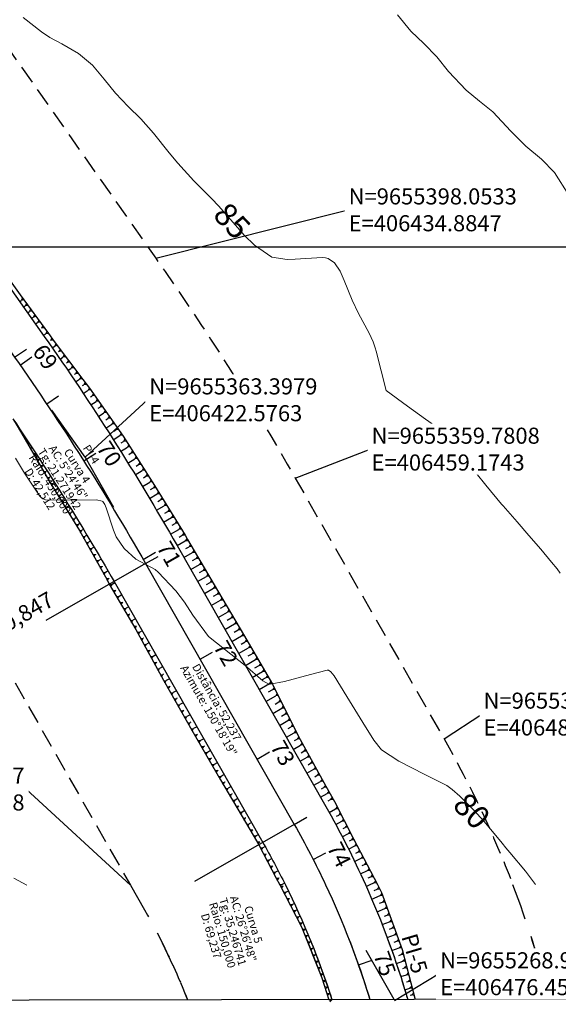
# Model space of a CAD drawing. Units: inches. Extents: x 406000 to 435037, y 9654298 to 9657000.
# Drawn here: x 406411 to 406505, y 9655268 to 9655440 of the extents above; entities that cross this region are included whole.
import ezdxf
from ezdxf.enums import TextEntityAlignment as Align

# ---------------------------------------------------------------- set-up
doc = ezdxf.new("R2010")
doc.units = ezdxf.units.IN
doc.header["$MEASUREMENT"] = 0
doc.linetypes.add('CONTINUO', pattern=[0])
doc.linetypes.add('HIDDEN', pattern=[9.525, 6.35, -3.175])
for name, color, linetype in [('0_ESTACAS', 7, 'Continuous'), ('0_MALHA', 7, 'Continuous'), ('0_TEXTO PLANTA', 2, 'Continuous'), ('0_TEXTO_ELEMENT_NOVO', 2, 'Continuous'), ('0_TRACO PIH', 7, 'Continuous'), ('Coordenadas_Faixa', 2, 'Continuous'), ('CORTE', 44, 'Continuous'), ('Cotas', 7, 'Continuous'), ('EIXO_PISTA', 14, 'Continuous'), ('FAIXA DE DOMINIO LADO DIREITO', 240, 'Continuous'), ('FAIXA DE DOMINIO LADO ESQUERDO', 240, 'CONTINUO'), ('FOTOS', 253, 'Continuous'), ('LATERAL _PISTA', 7, 'Continuous'), ('malha-lin', 8, 'Continuous'), ('TALUDES', 44, 'Continuous')]:
    doc.layers.add(name, color=color, linetype=linetype)
doc.layers.add('Curvas Mestras', color=32, linetype='Continuous', lineweight=0)
doc.styles.add('SIMPLEX', font='simplex', dxfattribs={"height": 0.2})
doc.styles.get("Standard").update_dxf_attribs({"font": 'txt.shx', "height": 2.8})
doc.styles.add('Style-STANDARD', font='STANDARD.shx')
doc.dimstyles.get("Standard").update_dxf_attribs({"dimtxt": 0.18, "dimasz": 0.18, "dimexe": 0.18, "dimexo": 0.0625, "dimgap": 0.09, "dimtad": 0, "dimtih": 1, "dimtoh": 1, "dimdec": 4, "dimzin": 0, "dimdsep": 46, "dimtxsty": 'Standard', "dimcen": 0.09, "dimadec": 0, "dimazin": 0, "dimtfac": 1, "dimtdec": 4, "dimtofl": 0, "dimtmove": 0, "dimatfit": 3, "dimfxl": 0, "dimtolj": 1, "dimtzin": 0, "dimarcsym": 0})
picture_1 = doc.add_image_def('image2.tif', size_in_pixel=(3333, 3333))

msp = doc.modelspace()

# ---------------------------------------------------------------- linework, layer by layer
at = {"layer": '0_ESTACAS', "linetype": 'CONTINUO', "flags": 128}
for points in [[(406410.34, 9655380.8), (406412.39, 9655382.24)], [(406411.3, 9655379.44), (406413.35, 9655380.87)], [(406415.91, 9655372.69), (406417.99, 9655374.08)], [(406422.37, 9655362.78), (406424.48, 9655364.12)], [(406432.69, 9655345.65), (406434.86, 9655346.9)], [(406433.11, 9655344.92), (406435.29, 9655346.16)], [(406433.11, 9655344.92), (406415.74, 9655335.01)], [(406442.6, 9655328.28), (406444.77, 9655329.52)], [(406452.51, 9655310.91), (406454.68, 9655312.15)], [(406458.99, 9655299.54), (406441.62, 9655289.63)], [(406462.28, 9655293.46), (406464.5, 9655294.59)], [(406470.16, 9655275.09), (406472.52, 9655275.92)]]:
    msp.add_lwpolyline(points, dxfattribs=at)
at = {"layer": '0_MALHA'}
msp.add_lwpolyline([(406610.97, 9656849.3), (406613.6, 9655269.3), (406178.6, 9655268.58), (406175.97, 9656848.57)], close=True, dxfattribs=at)
at = {"layer": '0_TEXTO PLANTA', "color": 2, "linetype": 'CONTINUO', "flags": 128}
msp.add_lwpolyline([(406458.99, 9655299.54), (406461.16, 9655300.78)], dxfattribs=at)
at = {"layer": '0_TRACO PIH', "color": 1, "linetype": 'CONTINUO', "flags": 128}
for points in [[(406422.58, 9655363.4), (406416.83, 9655371.58)], [(406422.58, 9655363.4), (406427.53, 9655354.71)], [(406476.37, 9655269.07), (406471.5, 9655277.61)], [(406476.37, 9655269.07), (406471.5, 9655277.61)]]:
    msp.add_lwpolyline(points, dxfattribs=at)
at = {"layer": 'CORTE', "linetype": 'CONTINUO', "flags": 128}
for points in [[(406407.63, 9655780.47), (406400.69, 9655776.3), (406393.04, 9655769.41), (406385.4, 9655762.49), (406377.3, 9655756.47), (406377.28, 9655756.46), (406374.72, 9655754.71), (406369.63, 9655751.29), (406362.31, 9655745.75), (406355.22, 9655739.97), (406348.29, 9655734.04), (406341.42, 9655728.02), (406334.92, 9655721.58), (406328.88, 9655714.69), (406323.44, 9655707.31), (406318.43, 9655699.64), (406313.82, 9655691.72), (406309.65, 9655683.54), (406305.92, 9655675.16), (406302.73, 9655666.54), (406299.69, 9655657.85), (406297.08, 9655648.97), (406295.71, 9655642.79), (406295.2, 9655639.9), (406293.84, 9655630.72), (406292.76, 9655621.45), (406291.62, 9655612.08), (406290.98, 9655602.58), (406291.21, 9655593.04), (406292.62, 9655583.59), (406294.21, 9655574.13), (406297, 9655564.94), (406298.16, 9655561.92), (406300.72, 9655556.1), (406305.15, 9655547.61), (406309.73, 9655539.24), (406314.94, 9655531.26), (406319.1, 9655525.26), (406320.41, 9655523.34), (406326.08, 9655515.1), (406331.63, 9655506.78), (406337.23, 9655498.5), (406343.03, 9655490.35), (406348.72, 9655482.13), (406354.41, 9655473.9), (406360.1, 9655465.68), (406365.84, 9655457.49), (406371.51, 9655449.25), (406377.16, 9655441), (406382.84, 9655432.77), (406388.4, 9655424.46), (406389.45, 9655422.99), (406394.01, 9655416.18), (406399.72, 9655407.97), (406405.45, 9655399.77), (406411.28, 9655391.65), (406416.21, 9655384.93), (406417.21, 9655383.56), (406422.19, 9655376.91), (406423.36, 9655375.45), (406429.19, 9655367.1), (406434.67, 9655358.52), (406439.98, 9655349.83), (406440.42, 9655349.09), (406445.06, 9655341.2), (406450.16, 9655332.59), (406455.2, 9655323.95), (406459.64, 9655314.97), (406464.48, 9655306.22), (406465.96, 9655303.52), (406469.32, 9655297.05), (406473.44, 9655289.07)], [(406410.05, 9655370.09), (406410.62, 9655369.14), (406411.53, 9655367.58), (406416.48, 9655359.05), (406421.62, 9655350.65), (406426.41, 9655342.06), (406426.81, 9655341.32), (406431.42, 9655333.42), (406436.21, 9655324.64), (406441.16, 9655315.95), (406446.15, 9655307.28), (406451.25, 9655298.68), (406452.8, 9655296.01), (406455.85, 9655290.18), (406456.45, 9655289.04)]]:
    msp.add_lwpolyline(points, dxfattribs=at)
at = {"layer": 'CORTE', "color": 44, "linetype": 'CONTINUO', "flags": 128}
for points in [[(406456.45, 9655289.04), (406460.27, 9655281.72), (406463.78, 9655272.85), (406465.03, 9655269.05)], [(406473.44, 9655289.07), (406474.15, 9655287.68), (406477.76, 9655277.77), (406480.04, 9655269.08)], [(406461.15, 9655279.51), (406463.78, 9655272.85), (406465.03, 9655269.05)], [(406477.07, 9655279.66), (406477.76, 9655277.77), (406480.04, 9655269.08)]]:
    msp.add_lwpolyline(points, dxfattribs=at)
at = {"layer": 'Curvas Mestras', "flags": 128}
for points, elevation in [([(406505.27, 9655343.22), (406504.7, 9655344.02), (406503.77, 9655345.15), (406501.86, 9655347.41), (406499.81, 9655349.81), (406497.74, 9655352.2), (406495.32, 9655354.96), (406495.04, 9655355.26), (406492.29, 9655358.54), (406490.64, 9655360.62), (406489.09, 9655362.79), (406486.15, 9655366.81), (406484.98, 9655367.84), (406481.82, 9655370.04), (406479.73, 9655371.52), (406478.69, 9655372.28), (406475, 9655375), (406473.24, 9655381.88), (406473.09, 9655382.42), (406472.72, 9655383.47), (406472.01, 9655384.99), (406470.18, 9655388.41), (406469.07, 9655390.74), (406467.65, 9655394.18), (406466.96, 9655395.8), (406465.98, 9655397.23), (406464.91, 9655397.98), (406464.41, 9655398.1), (406463.87, 9655398.14), (406459.15, 9655397.85), (406457.77, 9655397.82), (406455.07, 9655398.21), (406452.07, 9655400.33), (406450.28, 9655402.03), (406448.33, 9655404.27), (406445.82, 9655407.18), (406444.62, 9655408.39), (406441.5, 9655411.49), (406438.74, 9655414.56), (406437.21, 9655416.38), (406434.51, 9655419.79), (406432.31, 9655422.31), (406430.09, 9655424.46), (406427.87, 9655426.74), (406425.94, 9655429.19), (406423.89, 9655431.64), (406421.43, 9655433.63), (406418.52, 9655435.35), (406416.44, 9655436.45), (406415.01, 9655437.43), (406411.84, 9655439.94)], 85), ([(406506.75, 9655409), (406504.25, 9655412.95), (406501.98, 9655415.29), (406499.27, 9655417.55), (406496.65, 9655420.12), (406493.51, 9655423.51), (406491.19, 9655425.38), (406488.89, 9655427.27), (406485.81, 9655430.53), (406483.82, 9655433.06), (406481.53, 9655435.37), (406479.28, 9655437.54), (406476.95, 9655440.36)], 90), ([(406500.98, 9655289.11), (406499.19, 9655291.38), (406496.5, 9655294.66), (406495.8, 9655295.49), (406495.16, 9655296.28), (406492, 9655300.07), (406490.16, 9655302.09), (406487.82, 9655304.44), (406486.48, 9655305.64), (406485.51, 9655306.33), (406481.61, 9655308.29), (406477.19, 9655310.55), (406474.17, 9655312.53), (406472.81, 9655314.17), (406470.89, 9655317.26), (406469.51, 9655319.52), (406468.12, 9655321.77), (406465.92, 9655325.36), (406465.36, 9655326.1), (406464.96, 9655326.35), (406464.73, 9655326.37), (406461.81, 9655325.62), (406457.27, 9655324.42), (406454.77, 9655323.92), (406454.54, 9655323.96), (406453.49, 9655324.54), (406450.42, 9655327.21), (406446.86, 9655330.03), (406444.04, 9655332.22), (406441.35, 9655335.95), (406439.91, 9655338.18), (406438.38, 9655340.16), (406435.31, 9655343.42), (406434.81, 9655343.87), (406431.41, 9655345.69), (406429.38, 9655347.54), (406428, 9655349.58), (406427.51, 9655350.74), (406426.28, 9655354.6), (406426.04, 9655355.19), (406425.7, 9655355.69), (406425.55, 9655355.8), (406424.6, 9655356.03), (406416.39, 9655355.92), (406416.15, 9655355.93), (406415.69, 9655356), (406415.24, 9655356.16), (406414.73, 9655356.62), (406412.07, 9655360.67), (406410.5, 9655363.25)], 80), ([(406412.48, 9655288.96), (406410.18, 9655290.16)], 75)]:
    msp.add_lwpolyline(points, dxfattribs=dict(at, elevation=elevation))
at = {"layer": 'EIXO_PISTA', "linetype": 'CONTINUO', "flags": 128}
for points in [[(406461.96, 9656639.74), (406470.07, 9656275.06, -0.004777), (406470.19, 9656265.51), (406471.39, 9655881.96, -0.277491), (406418.56, 9655793.47), (406371.09, 9655768.08, 0.45028), (406312.2, 9655520.41), (406410.34, 9655380.8, -0.023622), (406433.11, 9655344.92), (406458.99, 9655299.54, -0.019709), (406464.44, 9655289.05, -0.019709)], [(406464.44, 9655289.05, -0.035748), (406472.14, 9655269.06, -0.035748)], [(406468.5, 9655279.58, -0.018557), (406472.14, 9655269.06, -0.018557)]]:
    msp.add_lwpolyline(points, format="xyb", dxfattribs=at)
at = {"layer": 'FAIXA DE DOMINIO LADO DIREITO', "linetype": 'HIDDEN', "ltscale": 0.5, "flags": 128}
for points in [[(406431.96, 9656639.6), (406440.08, 9656274.39, -0.004777), (406440.19, 9656265.41), (406441.39, 9655881.87, -0.277491), (406404.41, 9655819.92), (406356.93, 9655794.53, 0.45028), (406287.66, 9655503.15), (406385.8, 9655363.55, -0.023622), (406407.05, 9655330.06), (406430.47, 9655288.99)], [(406491.97, 9656639.6), (406500.06, 9656275.73, -0.004777), (406500.19, 9656265.6), (406501.39, 9655882.05, -0.277491), (406432.71, 9655767.02), (406385.24, 9655741.62, 0.45028), (406336.74, 9655537.66), (406434.88, 9655398.05, -0.023622), (406459.17, 9655359.78), (406485.05, 9655314.4, -0.038904), (406496.98, 9655289.11, -0.038904)], [(406500.19, 9655279.88, -0.015551), (406503.26, 9655269.12, -0.015551)]]:
    msp.add_lwpolyline(points, format="xyb", dxfattribs=at)
at = {"layer": 'FAIXA DE DOMINIO LADO DIREITO', "linetype": 'HIDDEN', "flags": 128}
msp.add_lwpolyline([(406430.47, 9655288.99), (406432.93, 9655284.68, -0.036229), (406440.42, 9655269.01, -0.036229)], format="xyb", dxfattribs=at)
at = {"layer": 'FAIXA DE DOMINIO LADO ESQUERDO', "linetype": 'HIDDEN', "flags": 128}
msp.add_lwpolyline([(406496.98, 9655289.11, -0.029127), (406503.26, 9655269.12, -0.029127)], format="xyb", dxfattribs=at)
at = {"layer": 'FAIXA DE DOMINIO LADO ESQUERDO', "linetype": 'HIDDEN', "ltscale": 0.5, "flags": 128}
msp.add_lwpolyline([(406435.84, 9655279.27, -0.023423), (406440.42, 9655269.01, -0.023423)], format="xyb", dxfattribs=at)
at = {"layer": 'LATERAL _PISTA', "color": 2, "linetype": 'CONTINUO', "flags": 128}
for points in [[(406407.63, 9655780.47), (406374.06, 9655762.51, 0.45028), (406317.36, 9655524.04), (406415.5, 9655384.43, -0.023622), (406438.6, 9655348.05), (406464.47, 9655302.67, -0.024414), (406471.37, 9655289.06, -0.024414)], [(406410.05, 9655370.09, -0.018779), (406427.63, 9655341.79), (406453.51, 9655296.42, -0.014543), (406457.44, 9655289.04, -0.014543)], [(406457.44, 9655289.04, -0.037573), (406465.54, 9655269.05, -0.037573)], [(406471.37, 9655289.06, -0.034102), (406478.73, 9655269.07, -0.034102)], [(406461.73, 9655279.52, -0.019378), (406465.54, 9655269.05, -0.019378)], [(406475.22, 9655279.64, -0.017814), (406478.73, 9655269.07, -0.017814)]]:
    msp.add_lwpolyline(points, format="xyb", dxfattribs=at)
at = {"layer": 'malha-lin'}
msp.add_line((406178.38, 9655400), (406613.38, 9655400), dxfattribs=at)
at = {"layer": 'TALUDES'}
for p, q in [((406411.22, 9655390.53), (406411.47, 9655390.71)), ((406411.68, 9655391.1), (406411.47, 9655390.71)), ((406411.92, 9655390.77), (406411.47, 9655390.71)), ((406411.91, 9655389.54), (406412.18, 9655389.74)), ((406412.39, 9655390.13), (406412.18, 9655389.74)), ((406412.63, 9655389.81), (406412.18, 9655389.74)), ((406412.6, 9655388.56), (406412.9, 9655388.77)), ((406413.11, 9655389.16), (406412.9, 9655388.77)), ((406413.34, 9655388.84), (406412.9, 9655388.77)), ((406413.29, 9655387.58), (406413.61, 9655387.8)), ((406413.82, 9655388.19), (406413.61, 9655387.8)), ((406414.05, 9655387.87), (406413.61, 9655387.8)), ((406413.98, 9655386.6), (406414.32, 9655386.84)), ((406414.53, 9655387.23), (406414.32, 9655386.84)), ((406414.76, 9655386.9), (406414.32, 9655386.84)), ((406415.01, 9655385.86), (406415.03, 9655385.87)), ((406415.24, 9655386.26), (406415.03, 9655385.87)), ((406415.47, 9655385.94), (406415.03, 9655385.87)), ((406415.95, 9655385.29), (406415.74, 9655384.9)), ((406415.36, 9655384.64), (406415.74, 9655384.9)), ((406416.18, 9655384.97), (406415.74, 9655384.9)), ((406416.56, 9655383.7), (406416.6, 9655383.73)), ((406416.81, 9655384.12), (406416.6, 9655383.73)), ((406417.04, 9655383.79), (406416.6, 9655383.73)), ((406416.88, 9655382.46), (406417.31, 9655382.76)), ((406417.52, 9655383.15), (406417.31, 9655382.76)), ((406417.76, 9655382.83), (406417.31, 9655382.76)), ((406417.96, 9655381.75), (406418.03, 9655381.8)), ((406418.24, 9655382.18), (406418.03, 9655381.8)), ((406418.48, 9655381.86), (406418.03, 9655381.8)), ((406418.24, 9655380.49), (406418.75, 9655380.84)), ((406418.96, 9655381.22), (406418.75, 9655380.84)), ((406419.2, 9655380.9), (406418.75, 9655380.84)), ((406419.69, 9655380.26), (406419.47, 9655379.87)), ((406419.36, 9655379.8), (406419.47, 9655379.87)), ((406419.93, 9655379.94), (406419.47, 9655379.87)), ((406419.6, 9655378.51), (406420.19, 9655378.91)), ((406420.41, 9655379.29), (406420.19, 9655378.91)), ((406420.65, 9655378.97), (406420.19, 9655378.91)), ((406421.13, 9655378.33), (406420.92, 9655377.95)), ((406420.76, 9655377.84), (406420.92, 9655377.95)), ((406421.37, 9655378.01), (406420.92, 9655377.95)), ((406420.94, 9655376.52), (406421.64, 9655376.98)), ((406421.85, 9655377.36), (406421.64, 9655376.98)), ((406422.09, 9655377.04), (406421.64, 9655376.98)), ((406422.16, 9655375.89), (406422.38, 9655376.03)), ((406422.28, 9655374.52), (406423.12, 9655375.09)), ((406422.59, 9655376.41), (406422.38, 9655376.03)), ((406422.84, 9655376.09), (406422.38, 9655376.03)), ((406423.34, 9655375.47), (406423.12, 9655375.09)), ((406423.57, 9655375.14), (406423.12, 9655375.09)), ((406423.54, 9655373.92), (406423.81, 9655374.1)), ((406423.6, 9655372.52), (406424.5, 9655373.11)), ((406424.03, 9655374.48), (406423.81, 9655374.1)), ((406424.26, 9655374.15), (406423.81, 9655374.1)), ((406424.72, 9655373.49), (406424.5, 9655373.11)), ((406424.95, 9655373.17), (406424.5, 9655373.11)), ((406424.89, 9655371.93), (406425.19, 9655372.13)), ((406425.41, 9655372.51), (406425.19, 9655372.13)), ((406425.64, 9655372.18), (406425.19, 9655372.13)), ((406426.1, 9655371.52), (406425.88, 9655371.14)), ((406424.91, 9655370.51), (406425.88, 9655371.14)), ((406426.33, 9655371.19), (406425.88, 9655371.14)), ((406426.23, 9655369.94), (406426.57, 9655370.15)), ((406426.79, 9655370.53), (406426.57, 9655370.15)), ((406427.02, 9655370.2), (406426.57, 9655370.15)), ((406411.39, 9655368.1), (406411.27, 9655368.02)), ((406426.21, 9655368.49), (406427.26, 9655369.16)), ((406427.48, 9655369.54), (406427.26, 9655369.16)), ((406427.71, 9655369.21), (406427.26, 9655369.16)), ((406427.57, 9655367.94), (406427.95, 9655368.18)), ((406428.17, 9655368.55), (406427.95, 9655368.18)), ((406428.4, 9655368.23), (406427.95, 9655368.18)), ((406412.05, 9655367.1), (406411.88, 9655366.99)), ((406427.5, 9655366.47), (406428.64, 9655367.19)), ((406428.86, 9655367.56), (406428.64, 9655367.19)), ((406429.09, 9655367.24), (406428.64, 9655367.19)), ((406429.53, 9655366.57), (406429.3, 9655366.18)), ((406412.72, 9655366.1), (406412.48, 9655365.95)), ((406413.37, 9655365.1), (406413.08, 9655364.91)), ((406428.78, 9655364.44), (406429.95, 9655365.17)), ((406428.89, 9655365.93), (406429.3, 9655366.18)), ((406429.74, 9655366.23), (406429.3, 9655366.18)), ((406430.18, 9655365.55), (406429.95, 9655365.17)), ((406430.39, 9655365.21), (406429.95, 9655365.17)), ((406413.59, 9655364.04), (406414.02, 9655364.09)), ((406413.79, 9655363.69), (406414.02, 9655364.09)), ((406414.03, 9655364.09), (406414.02, 9655364.09)), ((406414.19, 9655363), (406414.62, 9655363.05)), ((406414.39, 9655362.65), (406414.62, 9655363.05)), ((406414.68, 9655363.09), (406414.62, 9655363.05)), ((406430.05, 9655362.4), (406431.24, 9655363.14)), ((406430.18, 9655363.9), (406430.59, 9655364.16)), ((406430.83, 9655364.53), (406430.59, 9655364.16)), ((406431.04, 9655364.2), (406430.59, 9655364.16)), ((406431.48, 9655363.52), (406431.24, 9655363.14)), ((406431.69, 9655363.18), (406431.24, 9655363.14)), ((406414.79, 9655361.96), (406415.23, 9655362.01)), ((406414.99, 9655361.61), (406415.23, 9655362.01)), ((406415.34, 9655362.08), (406415.23, 9655362.01)), ((406431.46, 9655361.86), (406431.89, 9655362.13)), ((406432.13, 9655362.5), (406431.89, 9655362.13)), ((406432.34, 9655362.17), (406431.89, 9655362.13)), ((406432.77, 9655361.49), (406432.54, 9655361.11)), ((406432.99, 9655361.15), (406432.54, 9655361.11)), ((406415.39, 9655360.92), (406415.83, 9655360.97)), ((406415.6, 9655360.58), (406415.83, 9655360.97)), ((406415.98, 9655361.07), (406415.83, 9655360.97)), ((406416, 9655359.89), (406416.43, 9655359.93)), ((406416.2, 9655359.54), (406416.43, 9655359.93)), ((406416.63, 9655360.06), (406416.43, 9655359.93)), ((406431.31, 9655360.36), (406432.54, 9655361.11)), ((406432.73, 9655359.82), (406433.19, 9655360.1)), ((406433.42, 9655360.47), (406433.19, 9655360.1)), ((406433.64, 9655360.14), (406433.19, 9655360.1)), ((406434.07, 9655359.46), (406433.84, 9655359.08)), ((406416.6, 9655358.85), (406417.04, 9655358.9)), ((406416.81, 9655358.51), (406417.04, 9655358.9)), ((406417.27, 9655359.04), (406417.04, 9655358.9)), ((406417.23, 9655357.83), (406417.67, 9655357.88)), ((406417.43, 9655357.49), (406417.67, 9655357.88)), ((406417.91, 9655358.03), (406417.67, 9655357.88)), ((406432.56, 9655358.31), (406433.84, 9655359.08)), ((406434.29, 9655359.12), (406433.84, 9655359.08)), ((406434, 9655357.78), (406434.48, 9655358.07)), ((406434.72, 9655358.44), (406434.48, 9655358.07)), ((406434.93, 9655358.1), (406434.48, 9655358.07)), ((406417.85, 9655356.81), (406418.29, 9655356.85)), ((406418.06, 9655356.47), (406418.29, 9655356.85)), ((406418.55, 9655357.01), (406418.29, 9655356.85)), ((406419.18, 9655355.99), (406418.92, 9655355.83)), ((406433.8, 9655356.26), (406435.11, 9655357.04)), ((406435.35, 9655357.41), (406435.11, 9655357.04)), ((406435.56, 9655357.07), (406435.11, 9655357.04)), ((406435.25, 9655355.72), (406435.74, 9655356.01)), ((406435.98, 9655356.39), (406435.74, 9655356.01)), ((406436.19, 9655356.04), (406435.74, 9655356.01)), ((406418.48, 9655355.79), (406418.92, 9655355.83)), ((406418.69, 9655355.45), (406418.92, 9655355.83)), ((406419.1, 9655354.77), (406419.55, 9655354.81)), ((406419.31, 9655354.43), (406419.55, 9655354.81)), ((406419.81, 9655354.97), (406419.55, 9655354.81)), ((406435.03, 9655354.19), (406436.36, 9655354.98)), ((406436.61, 9655355.36), (406436.36, 9655354.98)), ((406436.81, 9655355.02), (406436.36, 9655354.98)), ((406437.23, 9655354.33), (406436.99, 9655353.96)), ((406419.73, 9655353.75), (406420.17, 9655353.78)), ((406419.94, 9655353.4), (406420.17, 9655353.78)), ((406420.44, 9655353.95), (406420.17, 9655353.78)), ((406420.35, 9655352.72), (406420.8, 9655352.76)), ((406420.56, 9655352.38), (406420.8, 9655352.76)), ((406421.07, 9655352.93), (406420.8, 9655352.76)), ((406436.24, 9655352.12), (406437.62, 9655352.93)), ((406436.49, 9655353.66), (406436.99, 9655353.96)), ((406437.44, 9655353.99), (406436.99, 9655353.96)), ((406437.86, 9655353.3), (406437.62, 9655352.93)), ((406438.07, 9655352.96), (406437.62, 9655352.93)), ((406420.98, 9655351.7), (406421.42, 9655351.74)), ((406421.19, 9655351.36), (406421.42, 9655351.74)), ((406421.69, 9655351.9), (406421.42, 9655351.74)), ((406422.31, 9655350.87), (406422.04, 9655350.71)), ((406437.45, 9655350.05), (406438.88, 9655350.87)), ((406437.72, 9655351.59), (406438.25, 9655351.9)), ((406438.49, 9655352.27), (406438.25, 9655351.9)), ((406438.7, 9655351.93), (406438.25, 9655351.9)), ((406439.12, 9655351.24), (406438.88, 9655350.87)), ((406439.33, 9655350.9), (406438.88, 9655350.87)), ((406421.6, 9655350.68), (406422.04, 9655350.71)), ((406421.8, 9655350.33), (406422.04, 9655350.71)), ((406422.19, 9655349.63), (406422.63, 9655349.66)), ((406422.38, 9655349.28), (406422.63, 9655349.66)), ((406422.93, 9655349.84), (406422.63, 9655349.66)), ((406438.95, 9655349.53), (406439.5, 9655349.84)), ((406439.75, 9655350.21), (406439.5, 9655349.84)), ((406439.96, 9655349.87), (406439.5, 9655349.84)), ((406440.27, 9655349.24), (406440.02, 9655348.87)), ((406422.77, 9655348.58), (406423.21, 9655348.62)), ((406422.97, 9655348.23), (406423.21, 9655348.62)), ((406423.54, 9655348.81), (406423.21, 9655348.62)), ((406423.35, 9655347.54), (406423.8, 9655347.57)), ((406423.55, 9655347.19), (406423.8, 9655347.57)), ((406424.16, 9655347.78), (406423.8, 9655347.57)), ((406438.6, 9655348.05), (406440.02, 9655348.87)), ((406440.48, 9655348.9), (406440.02, 9655348.87)), ((406440.11, 9655347.53), (406440.68, 9655347.85)), ((406440.93, 9655348.22), (406440.68, 9655347.85)), ((406441.13, 9655347.88), (406440.68, 9655347.85)), ((406423.94, 9655346.49), (406424.38, 9655346.52)), ((406424.13, 9655346.14), (406424.38, 9655346.52)), ((406424.4, 9655346.53), (406424.38, 9655346.52)), ((406425.37, 9655345.71), (406424.96, 9655345.47)), ((406439.78, 9655345.96), (406441.29, 9655346.82)), ((406441.54, 9655347.19), (406441.29, 9655346.82)), ((406441.74, 9655346.84), (406441.29, 9655346.82)), ((406441.31, 9655345.45), (406441.9, 9655345.79)), ((406442.15, 9655346.16), (406441.9, 9655345.79)), ((406442.35, 9655345.81), (406441.9, 9655345.79)), ((406424.52, 9655345.44), (406424.96, 9655345.47)), ((406424.72, 9655345.09), (406424.96, 9655345.47)), ((406425.1, 9655344.4), (406425.55, 9655344.43)), ((406425.3, 9655344.05), (406425.55, 9655344.43)), ((406425.59, 9655344.45), (406425.55, 9655344.43)), ((406440.97, 9655343.88), (406442.51, 9655344.75)), ((406442.76, 9655345.12), (406442.51, 9655344.75)), ((406442.96, 9655344.78), (406442.51, 9655344.75)), ((406443.36, 9655344.09), (406443.12, 9655343.72)), ((406425.69, 9655343.35), (406426.13, 9655343.38)), ((406425.88, 9655343), (406426.13, 9655343.38)), ((406426.58, 9655343.64), (406426.13, 9655343.38)), ((406426.27, 9655342.31), (406426.71, 9655342.33)), ((406426.46, 9655341.96), (406426.71, 9655342.33)), ((406426.77, 9655342.36), (406426.71, 9655342.33)), ((406442.16, 9655341.79), (406443.72, 9655342.68)), ((406442.52, 9655343.37), (406443.12, 9655343.72)), ((406443.57, 9655343.74), (406443.12, 9655343.72)), ((406443.97, 9655343.05), (406443.72, 9655342.68)), ((406444.17, 9655342.71), (406443.72, 9655342.68)), ((406426.85, 9655341.26), (406427.3, 9655341.28)), ((406427.05, 9655340.91), (406427.3, 9655341.28)), ((406427.77, 9655341.55), (406427.3, 9655341.28)), ((406443.35, 9655339.71), (406444.94, 9655340.61)), ((406443.72, 9655341.3), (406444.33, 9655341.65)), ((406444.58, 9655342.02), (406444.33, 9655341.65)), ((406444.78, 9655341.67), (406444.33, 9655341.65)), ((406445.19, 9655340.98), (406444.94, 9655340.61)), ((406445.39, 9655340.64), (406444.94, 9655340.61)), ((406427.45, 9655340.22), (406427.9, 9655340.25)), ((406427.65, 9655339.88), (406427.9, 9655340.25)), ((406427.96, 9655340.28), (406427.9, 9655340.25)), ((406428.06, 9655339.19), (406428.51, 9655339.21)), ((406428.26, 9655338.84), (406428.51, 9655339.21)), ((406428.96, 9655339.47), (406428.51, 9655339.21)), ((406444.92, 9655339.22), (406445.55, 9655339.58)), ((406445.8, 9655339.95), (406445.55, 9655339.58)), ((406446, 9655339.61), (406445.55, 9655339.58)), ((406446.41, 9655338.92), (406446.16, 9655338.55)), ((406428.66, 9655338.15), (406429.11, 9655338.17)), ((406428.86, 9655337.8), (406429.11, 9655338.17)), ((406429.16, 9655338.2), (406429.11, 9655338.17)), ((406429.27, 9655337.11), (406429.72, 9655337.14)), ((406429.47, 9655336.77), (406429.72, 9655337.14)), ((406430.15, 9655337.38), (406429.72, 9655337.14)), ((406444.54, 9655337.62), (406446.16, 9655338.55)), ((406446.13, 9655337.15), (406446.78, 9655337.51)), ((406446.61, 9655338.57), (406446.16, 9655338.55)), ((406447.02, 9655337.88), (406446.78, 9655337.51)), ((406447.23, 9655337.54), (406446.78, 9655337.51)), ((406429.87, 9655336.08), (406430.32, 9655336.1)), ((406430.07, 9655335.73), (406430.32, 9655336.1)), ((406430.36, 9655336.12), (406430.32, 9655336.1)), ((406445.73, 9655335.54), (406447.39, 9655336.48)), ((406447.33, 9655335.07), (406448, 9655335.45)), ((406447.63, 9655336.85), (406447.39, 9655336.48)), ((406447.84, 9655336.51), (406447.39, 9655336.48)), ((406448.24, 9655335.82), (406448, 9655335.45)), ((406448.45, 9655335.47), (406448, 9655335.45)), ((406430.48, 9655335.04), (406430.92, 9655335.06)), ((406430.68, 9655334.69), (406430.92, 9655335.06)), ((406431.34, 9655335.3), (406430.92, 9655335.06)), ((406431.08, 9655334), (406431.53, 9655334.03)), ((406431.28, 9655333.66), (406431.53, 9655334.03)), ((406431.56, 9655334.04), (406431.53, 9655334.03)), ((406446.92, 9655333.45), (406448.61, 9655334.42)), ((406448.86, 9655334.79), (406448.61, 9655334.42)), ((406449.06, 9655334.44), (406448.61, 9655334.42)), ((406449.47, 9655333.75), (406449.22, 9655333.38)), ((406431.67, 9655332.96), (406432.12, 9655332.98)), ((406431.86, 9655332.61), (406432.12, 9655332.98)), ((406432.53, 9655333.21), (406432.12, 9655332.98)), ((406448.11, 9655331.37), (406449.83, 9655332.35)), ((406448.54, 9655333), (406449.22, 9655333.38)), ((406449.67, 9655333.41), (406449.22, 9655333.38)), ((406450.08, 9655332.72), (406449.83, 9655332.35)), ((406450.28, 9655332.37), (406449.83, 9655332.35)), ((406432.25, 9655331.9), (406432.69, 9655331.93)), ((406432.44, 9655331.55), (406432.69, 9655331.93)), ((406432.73, 9655331.95), (406432.69, 9655331.93)), ((406432.82, 9655330.85), (406433.26, 9655330.87)), ((406433.01, 9655330.5), (406433.26, 9655330.87)), ((406433.71, 9655331.13), (406433.26, 9655330.87)), ((406449.74, 9655330.92), (406450.44, 9655331.31)), ((406450.68, 9655331.68), (406450.44, 9655331.31)), ((406450.89, 9655331.34), (406450.44, 9655331.31)), ((406451.29, 9655330.65), (406451.04, 9655330.28)), ((406451.49, 9655330.3), (406451.04, 9655330.28)), ((406433.4, 9655329.8), (406433.84, 9655329.82)), ((406433.59, 9655329.44), (406433.84, 9655329.82)), ((406433.9, 9655329.85), (406433.84, 9655329.82)), ((406433.97, 9655328.74), (406434.41, 9655328.77)), ((406434.16, 9655328.39), (406434.41, 9655328.77)), ((406434.9, 9655329.04), (406434.41, 9655328.77)), ((406449.3, 9655329.28), (406451.04, 9655330.28)), ((406450.94, 9655328.84), (406451.65, 9655329.24)), ((406451.89, 9655329.61), (406451.65, 9655329.24)), ((406452.1, 9655329.27), (406451.65, 9655329.24)), ((406452.5, 9655328.58), (406452.25, 9655328.21)), ((406434.55, 9655327.69), (406434.99, 9655327.71)), ((406434.74, 9655327.34), (406434.99, 9655327.71)), ((406435.07, 9655327.76), (406434.99, 9655327.71)), ((406436.09, 9655326.96), (406435.56, 9655326.66)), ((406450.48, 9655327.2), (406452.25, 9655328.21)), ((406452.14, 9655326.76), (406452.86, 9655327.17)), ((406452.7, 9655328.23), (406452.25, 9655328.21)), ((406453.11, 9655327.54), (406452.86, 9655327.17)), ((406453.31, 9655327.19), (406452.86, 9655327.17)), ((406435.12, 9655326.63), (406435.56, 9655326.66)), ((406435.31, 9655326.28), (406435.56, 9655326.66)), ((406435.69, 9655325.58), (406436.14, 9655325.6)), ((406435.89, 9655325.23), (406436.14, 9655325.6)), ((406436.24, 9655325.66), (406436.14, 9655325.6)), ((406451.67, 9655325.11), (406453.46, 9655326.13)), ((406453.71, 9655326.5), (406453.46, 9655326.13)), ((406453.91, 9655326.16), (406453.46, 9655326.13)), ((406454.32, 9655325.47), (406454.07, 9655325.1)), ((406436.27, 9655324.53), (406436.72, 9655324.55)), ((406436.47, 9655324.18), (406436.72, 9655324.55)), ((406437.28, 9655324.88), (406436.72, 9655324.55)), ((406436.86, 9655323.49), (406437.31, 9655323.51)), ((406437.06, 9655323.14), (406437.31, 9655323.51)), ((406437.42, 9655323.57), (406437.31, 9655323.51)), ((406452.86, 9655323.03), (406454.67, 9655324.06)), ((406453.34, 9655324.68), (406454.07, 9655325.1)), ((406454.52, 9655325.12), (406454.07, 9655325.1)), ((406454.92, 9655324.43), (406454.67, 9655324.06)), ((406455.12, 9655324.09), (406454.67, 9655324.06)), ((406437.46, 9655322.44), (406437.91, 9655322.47)), ((406437.66, 9655322.1), (406437.91, 9655322.47)), ((406438.47, 9655322.79), (406437.91, 9655322.47)), ((406454.05, 9655320.94), (406455.76, 9655321.92)), ((406454.52, 9655322.59), (406455.23, 9655323)), ((406455.48, 9655323.38), (406455.23, 9655323)), ((406455.66, 9655323.02), (406455.23, 9655323)), ((406456.02, 9655322.3), (406455.76, 9655321.92)), ((406456.2, 9655321.94), (406455.76, 9655321.92)), ((406438.05, 9655321.4), (406438.5, 9655321.43)), ((406438.25, 9655321.05), (406438.5, 9655321.43)), ((406438.61, 9655321.49), (406438.5, 9655321.43)), ((406438.65, 9655320.36), (406439.1, 9655320.38)), ((406438.85, 9655320.01), (406439.1, 9655320.38)), ((406439.66, 9655320.71), (406439.1, 9655320.38)), ((406455.64, 9655320.47), (406456.29, 9655320.84)), ((406456.55, 9655321.22), (406456.29, 9655320.84)), ((406456.73, 9655320.86), (406456.29, 9655320.84)), ((406457.08, 9655320.15), (406456.83, 9655319.76)), ((406439.24, 9655319.32), (406439.69, 9655319.34)), ((406439.44, 9655318.97), (406439.69, 9655319.34)), ((406439.8, 9655319.4), (406439.69, 9655319.34)), ((406439.84, 9655318.28), (406440.28, 9655318.3)), ((406440.04, 9655317.93), (406440.28, 9655318.3)), ((406440.85, 9655318.62), (406440.28, 9655318.3)), ((406455.24, 9655318.86), (406456.83, 9655319.76)), ((406456.77, 9655318.35), (406457.36, 9655318.69)), ((406457.26, 9655319.79), (406456.83, 9655319.76)), ((406457.62, 9655319.07), (406457.36, 9655318.69)), ((406457.79, 9655318.71), (406457.36, 9655318.69)), ((406440.43, 9655317.23), (406440.88, 9655317.26)), ((406440.63, 9655316.89), (406440.88, 9655317.26)), ((406440.99, 9655317.32), (406440.88, 9655317.26)), ((406456.43, 9655316.77), (406457.89, 9655317.61)), ((406458.15, 9655317.99), (406457.89, 9655317.61)), ((406458.33, 9655317.63), (406457.89, 9655317.61)), ((406458.68, 9655316.91), (406458.43, 9655316.53)), ((406441.03, 9655316.19), (406441.47, 9655316.21)), ((406441.23, 9655315.84), (406441.47, 9655316.21)), ((406442.04, 9655316.54), (406441.47, 9655316.21)), ((406441.62, 9655315.15), (406442.07, 9655315.17)), ((406441.82, 9655314.8), (406442.07, 9655315.17)), ((406442.18, 9655315.23), (406442.07, 9655315.17)), ((406457.62, 9655314.69), (406458.96, 9655315.45)), ((406457.9, 9655316.23), (406458.43, 9655316.53)), ((406458.86, 9655316.55), (406458.43, 9655316.53)), ((406459.21, 9655315.84), (406458.96, 9655315.45)), ((406459.39, 9655315.48), (406458.96, 9655315.45)), ((406442.22, 9655314.11), (406442.67, 9655314.13)), ((406442.42, 9655313.76), (406442.67, 9655314.13)), ((406443.23, 9655314.45), (406442.67, 9655314.13)), ((406458.81, 9655312.6), (406460.09, 9655313.33)), ((406459.03, 9655314.11), (406459.51, 9655314.39)), ((406459.76, 9655314.76), (406459.51, 9655314.39)), ((406459.95, 9655314.41), (406459.51, 9655314.39)), ((406460.34, 9655313.71), (406460.09, 9655313.33)), ((406460.53, 9655313.36), (406460.09, 9655313.33)), ((406442.82, 9655313.07), (406443.27, 9655313.09)), ((406443.02, 9655312.72), (406443.27, 9655313.09)), ((406443.37, 9655313.15), (406443.27, 9655313.09)), ((406443.42, 9655312.03), (406443.87, 9655312.05)), ((406443.62, 9655311.68), (406443.87, 9655312.05)), ((406444.41, 9655312.37), (406443.87, 9655312.05)), ((406460.21, 9655312.02), (406460.67, 9655312.28)), ((406460.92, 9655312.66), (406460.67, 9655312.28)), ((406461.11, 9655312.31), (406460.67, 9655312.28)), ((406461.5, 9655311.61), (406461.25, 9655311.23)), ((406444.02, 9655310.99), (406444.46, 9655311.01)), ((406444.22, 9655310.64), (406444.46, 9655311.01)), ((406444.56, 9655311.07), (406444.46, 9655311.01)), ((406444.61, 9655309.95), (406445.06, 9655309.97)), ((406444.81, 9655309.6), (406445.06, 9655309.97)), ((406445.6, 9655310.28), (406445.06, 9655309.97)), ((406460, 9655310.52), (406461.25, 9655311.23)), ((406461.69, 9655311.26), (406461.25, 9655311.23)), ((406461.38, 9655309.93), (406461.83, 9655310.18)), ((406462.08, 9655310.56), (406461.83, 9655310.18)), ((406462.27, 9655310.21), (406461.83, 9655310.18)), ((406445.21, 9655308.91), (406445.66, 9655308.93)), ((406445.41, 9655308.56), (406445.66, 9655308.93)), ((406445.76, 9655308.99), (406445.66, 9655308.93)), ((406446.79, 9655308.2), (406446.26, 9655307.89)), ((406461.18, 9655308.43), (406462.41, 9655309.13)), ((406462.66, 9655309.51), (406462.41, 9655309.13)), ((406462.85, 9655309.16), (406462.41, 9655309.13)), ((406462.56, 9655307.84), (406462.99, 9655308.08)), ((406463.24, 9655308.46), (406462.99, 9655308.08)), ((406463.44, 9655308.11), (406462.99, 9655308.08)), ((406445.81, 9655307.87), (406446.26, 9655307.89)), ((406446.01, 9655307.52), (406446.26, 9655307.89)), ((406446.41, 9655306.83), (406446.86, 9655306.86)), ((406446.62, 9655306.49), (406446.86, 9655306.86)), ((406446.95, 9655306.91), (406446.86, 9655306.86)), ((406462.37, 9655306.35), (406463.57, 9655307.03)), ((406463.82, 9655307.41), (406463.57, 9655307.03)), ((406464.02, 9655307.06), (406463.57, 9655307.03)), ((406464.4, 9655306.36), (406464.15, 9655305.98)), ((406447.03, 9655305.8), (406447.48, 9655305.82)), ((406447.23, 9655305.46), (406447.48, 9655305.82)), ((406447.98, 9655306.11), (406447.48, 9655305.82)), ((406447.64, 9655304.77), (406448.09, 9655304.79)), ((406447.84, 9655304.42), (406448.09, 9655304.79)), ((406448.16, 9655304.83), (406448.09, 9655304.79)), ((406463.56, 9655304.26), (406464.73, 9655304.93)), ((406463.73, 9655305.74), (406464.15, 9655305.98)), ((406464.6, 9655306.01), (406464.15, 9655305.98)), ((406464.98, 9655305.3), (406464.73, 9655304.93)), ((406465.17, 9655304.95), (406464.73, 9655304.93)), ((406448.25, 9655303.73), (406448.7, 9655303.76)), ((406448.45, 9655303.39), (406448.7, 9655303.76)), ((406449.17, 9655304.03), (406448.7, 9655303.76)), ((406464.91, 9655303.65), (406465.31, 9655303.88)), ((406465.56, 9655304.25), (406465.31, 9655303.88)), ((406465.75, 9655303.9), (406465.31, 9655303.88)), ((406448.86, 9655302.7), (406449.31, 9655302.73)), ((406449.06, 9655302.36), (406449.31, 9655302.73)), ((406449.36, 9655302.76), (406449.31, 9655302.73)), ((406449.47, 9655301.67), (406449.92, 9655301.69)), ((406449.68, 9655301.32), (406449.92, 9655301.69)), ((406450.36, 9655301.94), (406449.92, 9655301.69)), ((406465.06, 9655301.62), (406466.17, 9655302.24)), ((406466.43, 9655302.62), (406466.17, 9655302.24)), ((406466.61, 9655302.27), (406466.17, 9655302.24)), ((406466.36, 9655300.97), (406466.73, 9655301.17)), ((406466.99, 9655301.54), (406466.73, 9655301.17)), ((406467.17, 9655301.19), (406466.73, 9655301.17)), ((406450.08, 9655300.64), (406450.53, 9655300.66)), ((406450.29, 9655300.29), (406450.53, 9655300.66)), ((406450.57, 9655300.68), (406450.53, 9655300.66)), ((406450.7, 9655299.6), (406451.15, 9655299.63)), ((406450.9, 9655299.26), (406451.15, 9655299.63)), ((406451.55, 9655299.86), (406451.15, 9655299.63)), ((406466.22, 9655299.52), (406467.29, 9655300.1)), ((406467.55, 9655300.47), (406467.29, 9655300.1)), ((406467.73, 9655300.11), (406467.29, 9655300.1)), ((406451.31, 9655298.57), (406451.76, 9655298.59)), ((406451.51, 9655298.22), (406451.76, 9655298.59)), ((406451.78, 9655298.61), (406451.76, 9655298.59)), ((406452.74, 9655297.77), (406452.36, 9655297.56)), ((406467.34, 9655297.4), (406468.4, 9655297.95)), ((406467.49, 9655298.84), (406467.85, 9655299.02)), ((406468.11, 9655299.39), (406467.85, 9655299.02)), ((406468.29, 9655299.04), (406467.85, 9655299.02)), ((406468.67, 9655298.31), (406468.4, 9655297.95)), ((406468.85, 9655297.96), (406468.4, 9655297.95)), ((406451.91, 9655297.53), (406452.36, 9655297.56)), ((406452.12, 9655297.19), (406452.36, 9655297.56)), ((406452.52, 9655296.5), (406452.97, 9655296.52)), ((406452.72, 9655296.15), (406452.97, 9655296.52)), ((406452.98, 9655296.53), (406452.97, 9655296.52)), ((406468.61, 9655296.7), (406468.96, 9655296.88)), ((406469.23, 9655297.24), (406468.96, 9655296.88)), ((406469.41, 9655296.88), (406468.96, 9655296.88)), ((406469.78, 9655296.16), (406469.52, 9655295.8)), ((406453.1, 9655295.45), (406453.54, 9655295.47)), ((406453.28, 9655295.09), (406453.54, 9655295.47)), ((406453.92, 9655295.69), (406453.54, 9655295.47)), ((406453.65, 9655294.39), (406454.09, 9655294.41)), ((406453.84, 9655294.04), (406454.09, 9655294.41)), ((406454.12, 9655294.43), (406454.09, 9655294.41)), ((406468.44, 9655295.26), (406469.52, 9655295.8)), ((406469.97, 9655295.8), (406469.52, 9655295.8)), ((406469.7, 9655294.55), (406470.07, 9655294.73)), ((406470.34, 9655295.08), (406470.07, 9655294.73)), ((406470.52, 9655294.73), (406470.07, 9655294.73)), ((406454.2, 9655293.33), (406454.65, 9655293.35)), ((406454.39, 9655292.98), (406454.65, 9655293.35)), ((406455.08, 9655293.58), (406454.65, 9655293.35)), ((406469.49, 9655293.11), (406470.62, 9655293.65)), ((406470.89, 9655294), (406470.62, 9655293.65)), ((406471.08, 9655293.65), (406470.62, 9655293.65)), ((406471.45, 9655292.92), (406471.18, 9655292.58)), ((406454.75, 9655292.28), (406455.2, 9655292.29)), ((406454.94, 9655291.92), (406455.2, 9655292.29)), ((406455.25, 9655292.31), (406455.2, 9655292.29)), ((406455.31, 9655291.22), (406455.75, 9655291.23)), ((406455.49, 9655290.87), (406455.75, 9655291.23)), ((406456.21, 9655291.46), (406455.75, 9655291.23)), ((406470.52, 9655290.94), (406471.73, 9655291.5)), ((406470.78, 9655292.39), (406471.18, 9655292.58)), ((406471.63, 9655292.57), (406471.18, 9655292.58)), ((406472.01, 9655291.84), (406471.73, 9655291.5)), ((406472.19, 9655291.49), (406471.73, 9655291.5)), ((406455.86, 9655290.17), (406456.31, 9655290.17)), ((406456.04, 9655289.81), (406456.31, 9655290.17)), ((406456.35, 9655290.19), (406456.31, 9655290.17)), ((406457.29, 9655289.33), (406456.86, 9655289.11)), ((406471.84, 9655290.22), (406472.29, 9655290.42)), ((406472.21, 9655289.06), (406472.84, 9655289.35)), ((406472.56, 9655290.76), (406472.29, 9655290.42)), ((406472.75, 9655290.41), (406472.29, 9655290.42)), ((406473.12, 9655289.68), (406472.84, 9655289.35)), ((406473.3, 9655289.32), (406472.84, 9655289.35)), ((406456.41, 9655289.11), (406456.86, 9655289.11)), ((406456.58, 9655288.79), (406457.03, 9655288.79)), ((406456.76, 9655288.44), (406457.03, 9655288.79)), ((406456.81, 9655289.04), (406456.86, 9655289.11)), ((406457.06, 9655288.81), (406457.03, 9655288.79)), ((406457.13, 9655287.74), (406457.58, 9655287.73)), ((406457.31, 9655287.38), (406457.58, 9655287.73)), ((406457.98, 9655287.92), (406457.58, 9655287.73)), ((406471.51, 9655288.75), (406472.21, 9655289.06)), ((406472.88, 9655288.04), (406473.4, 9655288.27)), ((406473.68, 9655288.6), (406473.4, 9655288.27)), ((406473.86, 9655288.24), (406473.4, 9655288.27)), ((406474.21, 9655287.52), (406473.91, 9655287.17)), ((406457.68, 9655286.68), (406458.14, 9655286.67)), ((406457.87, 9655286.32), (406458.14, 9655286.67)), ((406458.14, 9655286.67), (406458.14, 9655286.67)), ((406459.01, 9655285.76), (406458.69, 9655285.61)), ((406472.47, 9655286.55), (406473.91, 9655287.17)), ((406473.82, 9655285.82), (406474.33, 9655286.03)), ((406474.35, 9655287.14), (406473.91, 9655287.17)), ((406474.63, 9655286.37), (406474.33, 9655286.03)), ((406474.76, 9655286), (406474.33, 9655286.03)), ((406458.23, 9655285.62), (406458.69, 9655285.61)), ((406458.42, 9655285.27), (406458.69, 9655285.61)), ((406458.79, 9655284.56), (406459.25, 9655284.54)), ((406458.97, 9655284.21), (406459.25, 9655284.54)), ((406459.51, 9655284.67), (406459.25, 9655284.54)), ((406473.39, 9655284.34), (406474.74, 9655284.89)), ((406475.04, 9655285.23), (406474.74, 9655284.89)), ((406475.18, 9655284.86), (406474.74, 9655284.89)), ((406475.46, 9655284.09), (406475.16, 9655283.75)), ((406459.34, 9655283.5), (406459.8, 9655283.48)), ((406459.53, 9655283.15), (406459.8, 9655283.48)), ((406460.01, 9655283.57), (406459.8, 9655283.48)), ((406459.89, 9655282.44), (406460.36, 9655282.42)), ((406460.08, 9655282.09), (406460.36, 9655282.42)), ((406460.49, 9655282.47), (406460.36, 9655282.42)), ((406474.29, 9655282.11), (406475.57, 9655282.61)), ((406474.69, 9655283.56), (406475.16, 9655283.75)), ((406475.6, 9655283.71), (406475.16, 9655283.75)), ((406475.87, 9655282.95), (406475.57, 9655282.61)), ((406476.01, 9655282.57), (406475.57, 9655282.61)), ((406460.42, 9655281.35), (406460.86, 9655281.33)), ((406460.56, 9655280.98), (406460.86, 9655281.33)), ((406460.96, 9655281.37), (406460.86, 9655281.33)), ((406475.54, 9655281.3), (406475.99, 9655281.48)), ((406476.29, 9655281.81), (406475.99, 9655281.48)), ((406476.43, 9655281.43), (406475.99, 9655281.48)), ((406476.71, 9655280.67), (406476.4, 9655280.34)), ((406460.86, 9655280.24), (406461.3, 9655280.21)), ((406461, 9655279.87), (406461.3, 9655280.21)), ((406461.43, 9655280.26), (406461.3, 9655280.21)), ((406461.3, 9655279.13), (406461.74, 9655279.1)), ((406461.3, 9655279.13), (406461.74, 9655279.1)), ((406461.44, 9655278.76), (406461.74, 9655279.1)), ((406461.44, 9655278.76), (406461.74, 9655279.1)), ((406461.88, 9655279.15), (406461.74, 9655279.1)), ((406461.88, 9655279.15), (406461.74, 9655279.1)), ((406475.14, 9655279.87), (406476.4, 9655280.34)), ((406476.37, 9655279.04), (406476.82, 9655279.2)), ((406476.37, 9655279.04), (406476.82, 9655279.2)), ((406476.84, 9655280.29), (406476.4, 9655280.34)), ((406477.12, 9655279.53), (406476.82, 9655279.2)), ((406477.12, 9655279.53), (406476.82, 9655279.2)), ((406477.26, 9655279.15), (406476.82, 9655279.2)), ((406477.26, 9655279.15), (406476.82, 9655279.2)), ((406461.74, 9655278.02), (406462.18, 9655277.98)), ((406461.74, 9655278.02), (406462.18, 9655277.98)), ((406461.88, 9655277.65), (406462.18, 9655277.98)), ((406461.88, 9655277.65), (406462.18, 9655277.98)), ((406462.33, 9655278.04), (406462.18, 9655277.98)), ((406462.33, 9655278.04), (406462.18, 9655277.98)), ((406475.96, 9655277.61), (406477.23, 9655278.06)), ((406475.96, 9655277.61), (406477.23, 9655278.06)), ((406477.54, 9655278.38), (406477.23, 9655278.06)), ((406477.54, 9655278.38), (406477.23, 9655278.06)), ((406477.68, 9655278.01), (406477.23, 9655278.06)), ((406477.68, 9655278.01), (406477.23, 9655278.06)), ((406477.9, 9655277.24), (406477.58, 9655276.9)), ((406477.9, 9655277.24), (406477.58, 9655276.9)), ((406462.18, 9655276.91), (406462.62, 9655276.87)), ((406462.18, 9655276.91), (406462.62, 9655276.87)), ((406462.32, 9655276.54), (406462.62, 9655276.87)), ((406462.32, 9655276.54), (406462.62, 9655276.87)), ((406462.76, 9655276.92), (406462.62, 9655276.87)), ((406462.76, 9655276.92), (406462.62, 9655276.87)), ((406462.62, 9655275.8), (406463.06, 9655275.75)), ((406462.62, 9655275.8), (406463.06, 9655275.75)), ((406462.76, 9655275.43), (406463.06, 9655275.75)), ((406462.76, 9655275.43), (406463.06, 9655275.75)), ((406463.19, 9655275.8), (406463.06, 9655275.75)), ((406463.19, 9655275.8), (406463.06, 9655275.75)), ((406476.75, 9655275.35), (406477.89, 9655275.73)), ((406476.75, 9655275.35), (406477.89, 9655275.73)), ((406477.16, 9655276.76), (406477.58, 9655276.9)), ((406477.16, 9655276.76), (406477.58, 9655276.9)), ((406478, 9655276.85), (406477.58, 9655276.9)), ((406478, 9655276.85), (406477.58, 9655276.9)), ((406478.21, 9655276.06), (406477.89, 9655275.73)), ((406478.21, 9655276.06), (406477.89, 9655275.73)), ((406478.31, 9655275.67), (406477.89, 9655275.73)), ((406478.31, 9655275.67), (406477.89, 9655275.73)), ((406463.06, 9655274.69), (406463.51, 9655274.64)), ((406463.06, 9655274.69), (406463.51, 9655274.64)), ((406463.2, 9655274.32), (406463.51, 9655274.64)), ((406463.2, 9655274.32), (406463.51, 9655274.64)), ((406463.61, 9655274.67), (406463.51, 9655274.64)), ((406463.61, 9655274.67), (406463.51, 9655274.64)), ((406477.85, 9655274.45), (406478.19, 9655274.56)), ((406477.85, 9655274.45), (406478.19, 9655274.56)), ((406478.52, 9655274.88), (406478.19, 9655274.56)), ((406478.52, 9655274.88), (406478.19, 9655274.56)), ((406478.62, 9655274.5), (406478.19, 9655274.56)), ((406478.62, 9655274.5), (406478.19, 9655274.56)), ((406463.5, 9655273.58), (406463.95, 9655273.52)), ((406463.5, 9655273.58), (406463.95, 9655273.52)), ((406463.64, 9655273.2), (406463.95, 9655273.52)), ((406463.64, 9655273.2), (406463.95, 9655273.52)), ((406463.91, 9655272.45), (406464.35, 9655272.39)), ((406463.91, 9655272.45), (406464.35, 9655272.39)), ((406464.01, 9655273.55), (406463.95, 9655273.52)), ((406464.01, 9655273.55), (406463.95, 9655273.52)), ((406464.04, 9655272.07), (406464.35, 9655272.39)), ((406464.04, 9655272.07), (406464.35, 9655272.39)), ((406464.41, 9655272.41), (406464.35, 9655272.39)), ((406464.41, 9655272.41), (406464.35, 9655272.39)), ((406477.5, 9655273.07), (406478.5, 9655273.39)), ((406477.5, 9655273.07), (406478.5, 9655273.39)), ((406478.83, 9655273.71), (406478.5, 9655273.39)), ((406478.83, 9655273.71), (406478.5, 9655273.39)), ((406478.93, 9655273.32), (406478.5, 9655273.39)), ((406478.93, 9655273.32), (406478.5, 9655273.39)), ((406478.53, 9655272.13), (406478.81, 9655272.22)), ((406478.53, 9655272.13), (406478.81, 9655272.22)), ((406479.14, 9655272.54), (406478.81, 9655272.22)), ((406479.14, 9655272.54), (406478.81, 9655272.22)), ((406479.24, 9655272.15), (406478.81, 9655272.22)), ((406479.24, 9655272.15), (406478.81, 9655272.22)), ((406464.29, 9655271.32), (406464.73, 9655271.25)), ((406464.29, 9655271.32), (406464.73, 9655271.25)), ((406464.41, 9655270.94), (406464.73, 9655271.25)), ((406464.41, 9655270.94), (406464.73, 9655271.25)), ((406464.8, 9655271.28), (406464.73, 9655271.25)), ((406464.8, 9655271.28), (406464.73, 9655271.25)), ((406478.22, 9655270.78), (406479.11, 9655271.05)), ((406478.22, 9655270.78), (406479.11, 9655271.05)), ((406479.44, 9655271.36), (406479.11, 9655271.05)), ((406479.44, 9655271.36), (406479.11, 9655271.05)), ((406479.55, 9655270.98), (406479.11, 9655271.05)), ((406479.55, 9655270.98), (406479.11, 9655271.05)), ((406464.66, 9655270.18), (406465.11, 9655270.12)), ((406464.66, 9655270.18), (406465.11, 9655270.12)), ((406464.79, 9655269.8), (406465.11, 9655270.12)), ((406464.79, 9655269.8), (406465.11, 9655270.12)), ((406465.04, 9655269.05), (406465.48, 9655268.98)), ((406465.18, 9655270.14), (406465.11, 9655270.12)), ((406465.18, 9655270.14), (406465.11, 9655270.12)), ((406465.16, 9655268.67), (406465.48, 9655268.98)), ((406465.55, 9655269), (406465.48, 9655268.98)), ((406479.18, 9655269.81), (406479.42, 9655269.88)), ((406479.18, 9655269.81), (406479.42, 9655269.88)), ((406479.75, 9655270.19), (406479.42, 9655269.88)), ((406479.75, 9655270.19), (406479.42, 9655269.88)), ((406479.85, 9655269.8), (406479.42, 9655269.88)), ((406479.85, 9655269.8), (406479.42, 9655269.88))]:
    msp.add_line(p, q, dxfattribs=at)

# ---------------------------------------------------------------- texts
at = {"layer": '0_TEXTO PLANTA', "color": 2, "style": 'SIMPLEX'}
for s, rotation, p in [('69', 304.8955, (406413.31, 9655381.8)), ('70', 302.349, (406424.48, 9655365.06)), ('71', 299.8026, (406434.95, 9655347.75)), ('PT4 = 71+0,847', 29.6947, (406394.39, 9655324.61)), ('72', 299.6947, (406444.82, 9655330.46)), ('73', 299.6947, (406454.72, 9655313.08)), ('74', 297.053, (406464.59, 9655295.53)), ('75', 289.4136, (406472.73, 9655276.84))]:
    msp.add_text(s, height=2.8, rotation=rotation, dxfattribs=at).set_placement(p)
at = {"layer": '0_TEXTO_ELEMENT_NOVO', "style": 'SIMPLEX'}
for s, height, rotation, p in [('Tg: 21,271942', 1.4, 302.4011, (406414.29, 9655364.4)), ('AC: 5%%d24\'46"', 1.4, 302.4011, (406416.2, 9655364.95)), ('Curva 4', 1.4, 302.4011, (406418.82, 9655364.36)), ('PI-4', 1.4, 302.4011, (406422.14, 9655365.02)), ('Raio: 450,000', 1.4, 302.4011, (406412.71, 9655363.35)), ('D: 42,512', 1.4, 302.4011, (406411.98, 9655360.95)), ('Azimute: 150%%d18\'19"', 1.4, 299.6947, (406439.1, 9655326.74)), ('Distância: 52,237', 1.4, 299.6947, (406441.16, 9655326.98)), ('Raio: 150,000', 1.4, 286.4714, (406444.14, 9655285.75)), ('Tg: 35,246741', 1.4, 286.4714, (406445.89, 9655286.51)), ('AC: 26%%d26\'48"', 1.4, 286.4714, (406447.77, 9655286.87)), ('Curva 5', 1.4, 286.4714, (406450.26, 9655285.13)), ('D: 69,237', 1.4, 286.4714, (406442.72, 9655283.82)), ('PI-5', 2.8, 286.4714, (406477.59, 9655280.03))]:
    msp.add_text(s, height=height, rotation=rotation, dxfattribs=at).set_placement(p)
at = {"layer": 'Cotas', "style": 'Style-STANDARD'}
for s, rotation, p in [('85', 313.1601, (406448.19, 9655404.54, 85)), ('80', 314.2071, (406489.89, 9655301.89, 80))]:
    msp.add_text(s, height=4, rotation=rotation, dxfattribs=at).set_placement(p, align=Align.MIDDLE_CENTER)

# ---------------------------------------------------------------- referenced raster images: frames only (the image files are external)
at = {"layer": 'FOTOS'}
image = msp.add_image(picture_1, insert=(406000, 9655000), size_in_units=(1000, 1000), dxfattribs=at)
image.dxf.flags = 7

# ---------------------------------------------------------------- leaders
at = {"layer": 'Coordenadas_Faixa', "annotation_type": 0, "has_hookline": 1, "hookline_direction": 0}
for points, text_width in [([(406434.88, 9655398.05), (406468.36, 9655406.46)], 35.93), ([(406422.58, 9655363.4), (406433.48, 9655373.41), (406433.66, 9655373.41)], 36.4), ([(406459.17, 9655359.78), (406472.17, 9655364.83), (406472.35, 9655364.83)], 35.93), ([(406485.05, 9655314.4), (406491.65, 9655318.74), (406491.83, 9655318.74)], 35), ([(406476.45, 9655268.92), (406484.1, 9655273.56), (406484.28, 9655273.56)], 36.4)]:
    msp.add_leader(points, dimstyle='Standard', override={"dimtfill": 1, "dimtfillclr": 256}, dxfattribs=dict(at, text_width=text_width))
at = {"layer": 'Coordenadas_Faixa', "color": 2, "annotation_type": 0, "has_hookline": 1, "hookline_direction": 1, "text_width": 36.4}
msp.add_leader([(406430.47, 9655288.99), (406412.33, 9655305.69), (406412.15, 9655305.69)], dimstyle='Standard', override={"dimtfill": 1, "dimtfillclr": 256}, dxfattribs=at)

# ---------------------------------------------------------------- next in the draw order: texts
at = {"layer": 'Coordenadas_Faixa', "char_height": 2.8, "attachment_point": 4, "bg_fill": 3, "box_fill_scale": 1.25, "bg_fill_color": 256, "bg_fill_true_color": 13158600, "bg_fill_transparency": 0}
for s, insert in [('\\A1;N=9655398.0533\\PE=406434.8847', (406468.45, 9655406.46)), ('\\A1;N=9655363.3979\\PE=406422.5763', (406433.75, 9655373.41)), ('\\A1;N=9655359.7808\\PE=406459.1743', (406472.44, 9655364.83)), ('\\A1;N=9655314.4036\\PE=406485.0515', (406491.92, 9655318.74)), ('\\A1;N=9655268.9242\\PE=406476.4516', (406484.37, 9655273.56))]:
    msp.add_mtext(s, dxfattribs=dict(at, insert=insert))
at = {"layer": 'Coordenadas_Faixa', "color": 2, "insert": (406412.06, 9655305.69), "char_height": 2.8, "attachment_point": 6, "bg_fill": 3, "box_fill_scale": 1.25, "bg_fill_color": 256, "bg_fill_true_color": 13158600, "bg_fill_transparency": 0}
msp.add_mtext('\\A1;N=9655288.9947\\PE=406430.4708', dxfattribs=at)

doc.saveas('drawing.dxf')
